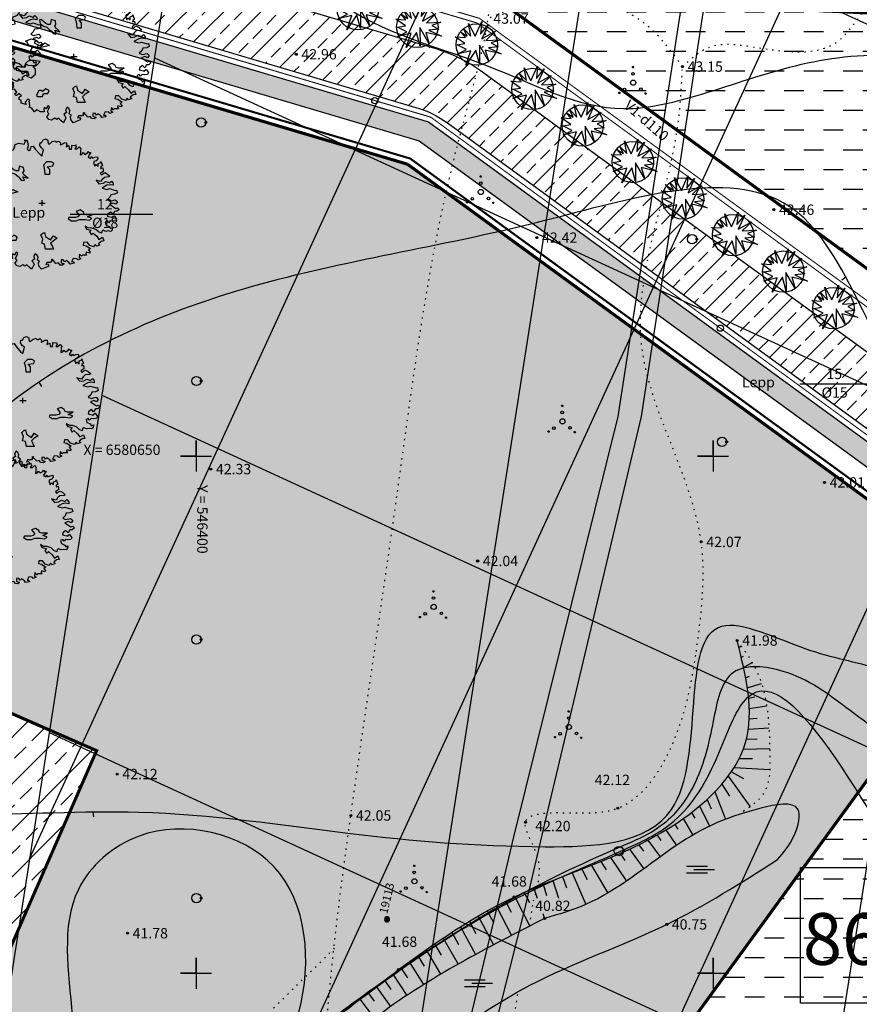
# Model space of a CAD drawing. Units: millimetres. Extents: x 545570 to 547568, y 6579842 to 6581051.
# Drawn here: x 546383 to 546464, y 6580597 to 6580692 of the extents above; entities that cross this region are included whole.
import ezdxf

# ---------------------------------------------------------------- set-up
doc = ezdxf.new("R2010")
doc.units = ezdxf.units.MM
doc.header["$LTSCALE"] = 0.5
doc.header["$PDMODE"] = 32
doc.header["$PDSIZE"] = 0.2
doc.linetypes.add('ACAD_ISO03W100', pattern=[30, 12, -18])
doc.linetypes.add('kolvik', pattern=[1.25, 0.25, -1])
for name, color, linetype in [('+PR. GAAS', 130, 'G1'), ('-el', 10, 'KORGEKAABELHORE'), ('-kergliiklustee', 7, 'Continuous'), ('-paarimelamumaa', 40, 'Continuous'), ('-PR. SIDE', 82, 'Side_1'), ('-PR. TANAVAVALG.', 1, 'PRvalgusti'), ('-PR.PUUD', 112, 'Continuous'), ('-PR.VESI', 5, 'VEETRASS_rajatav1'), ('-ROHEVÕRGUSTIK', 74, 'Continuous'), ('-UUSPOLUKRUNT', 240, 'Continuous'), ('-ärihoone', 220, 'Continuous'), ('AJILLUST', 7, 'Continuous'), ('ASKASVIT', 82, 'Continuous'), ('Hights', 7, 'Continuous'), ('Isoh', 7, 'Continuous'), ('isoh1', 7, 'Continuous'), ('Nature', 7, 'Continuous'), ('Points', 7, 'Continuous'), ('puu', 7, 'Continuous'), ('Rohemaa raster', 92, 'Continuous'), ('SKAEV', 7, 'Continuous'), ('tempel', 7, 'Continuous'), ('uus tee', 7, 'Continuous'), ('veekogu', 7, 'Continuous'), ('VK_V1', 5, 'Continuous'), ('vork', 250, 'Continuous')]:
    doc.layers.add(name, color=color, linetype=linetype)
doc.layers.get('-ROHEVÕRGUSTIK').off()
doc.styles.add('ARIAL', font='ARIAL.TTF')
doc.styles.add('GENERATED_STYLE_1', font='ARIALN.TTF')
doc.styles.add('italicc', font='italicc.shx')
doc.styles.add('MERKA', font='ARIAL.TTF', dxfattribs={"height": 2.5})
doc.styles.add('ROMANS', font='romans.shx', dxfattribs={"height": 0.7})
doc.styles.add('ST', font='txt.shx')
doc.styles.add('swiss', font='swisscl.ttf', dxfattribs={"height": 1.6875})
doc.linetypes.add('G1', pattern='A,1,-0.5,["G1",MERKA,S=0.14,R=0,X=-0.15,Y=-0.14],-0.82,1', length=3.32)
doc.linetypes.add('KORGEKAABELHORE', pattern='A,8,-2,[138,geodeet.shx,S=1,R=0,X=0,Y=0],8,-1,8,-1,[139,geodeet.shx,S=1,R=0,X=-2,Y=0],-1', length=29)
doc.linetypes.add('PRvalgusti', pattern='A,5,-1,["W1.1",Standard,S=1,R=0,X=-0.75,Y=-0.5],-2', length=8)
doc.linetypes.add('Side_1', pattern='A,10,-2,["S1",ST,S=1.5,R=0,X=0,Y=-0.75],-5,10', length=27)
doc.linetypes.add('VEETRASS_rajatav1', pattern='A,12.7,-5.08,["V1",ARIAL,S=2.54,R=0,X=-2.54,Y=-1.27],-5.08', length=22.86)
pattern_1 = [(45, (0, 0), (-0.449012806053, 0.449012806053), []), (45, (0.449, 0), (-0.449012806053, 0.449012806053), [0.3175, -0.15875])]

# ---------------------------------------------------------------- blocks, each defined once
blk = doc.blocks.new('16')
for p, q in [((0, 3), (0, -3)), ((-3, 0), (3, 0))]:
    blk.add_line(p, q)
blk = doc.blocks.new('kr')
at = {"layer": 'vork'}
blk.add_blockref('16', (0, 0), dxfattribs=at)
blk = doc.blocks.new('soo')
at = {"linetype": 'Continuous'}
for p, q in [((-2.19, 0.65), (1.82, 0.65)), ((-0.8, 0), (3.2, 0)), ((-2.19, -0.65), (1.82, -0.65))]:
    blk.add_line(p, q, dxfattribs=at)
blk = doc.blocks.new('KM')
at = {"layer": 'puu'}
blk.add_circle((0, 0), 0.9, dxfattribs=at)
blk.add_point((0.9, 0), dxfattribs=at)
blk = doc.blocks.new('*X24')
at = {"color": 0}
for p, q in [((2.26, -2.12), (2.42, -1.96)), ((2.26, -2.1), (2.41, -1.96)), ((2.26, -2.09), (2.39, -1.96)), ((2.26, -2.07), (2.37, -1.96)), ((2.27, -2.05), (2.35, -1.96)), ((2.27, -2.13), (2.43, -1.97)), ((2.28, -2.14), (2.44, -1.97)), ((2.28, -2.16), (2.46, -1.98)), ((2.28, -2.01), (2.32, -1.98)), ((2.29, -2.17), (2.47, -1.99)), ((2.3, -2.17), (2.47, -2)), ((2.31, -2.18), (2.48, -2.01)), ((2.32, -2.19), (2.49, -2.02)), ((2.33, -2.2), (2.5, -2.03)), ((2.34, -2.2), (2.5, -2.04)), ((2.36, -2.21), (2.51, -2.05)), ((2.37, -2.21), (2.51, -2.07)), ((2.39, -2.21), (2.51, -2.09)), ((2.41, -2.21), (2.51, -2.11)), ((2.43, -2.2), (2.5, -2.13))]:
    blk.add_line(p, q, dxfattribs=at)
blk = doc.blocks.new('*X25')
at = {"color": 0}
for p, q in [((-2.79, -2.01), (-2.64, -1.86)), ((-2.79, -1.99), (-2.65, -1.86)), ((-2.79, -1.98), (-2.67, -1.86)), ((-2.79, -1.96), (-2.69, -1.86)), ((-2.78, -2.02), (-2.62, -1.86)), ((-2.78, -2.04), (-2.61, -1.87)), ((-2.78, -1.93), (-2.72, -1.87)), ((-2.77, -2.05), (-2.6, -1.88)), ((-2.76, -2.06), (-2.59, -1.88)), ((-2.76, -2.07), (-2.58, -1.89)), ((-2.75, -2.08), (-2.57, -1.9)), ((-2.74, -2.08), (-2.56, -1.91)), ((-2.73, -2.09), (-2.56, -1.92)), ((-2.72, -2.1), (-2.55, -1.93)), ((-2.7, -2.1), (-2.55, -1.95)), ((-2.69, -2.11), (-2.54, -1.96)), ((-2.67, -2.11), (-2.54, -1.97)), ((-2.65, -2.11), (-2.54, -1.99)), ((-2.63, -2.1), (-2.54, -2.01)), ((-2.6, -2.09), (-2.56, -2.04))]:
    blk.add_line(p, q, dxfattribs=at)
blk = doc.blocks.new('*X26')
at = {"color": 0}
for p, q in [((-0.16, 2.97), (-0.01, 3.12)), ((-0.16, 2.99), (-0.03, 3.12)), ((-0.16, 3.01), (-0.05, 3.12)), ((-0.15, 2.95), (0.02, 3.11)), ((-0.15, 2.96), (0, 3.11)), ((-0.15, 3.03), (-0.07, 3.11)), ((-0.14, 2.92), (0.04, 3.1)), ((-0.14, 2.93), (0.03, 3.1)), ((-0.14, 3.06), (-0.1, 3.1)), ((-0.13, 2.91), (0.05, 3.09)), ((-0.12, 2.9), (0.06, 3.08)), ((-0.11, 2.9), (0.07, 3.07)), ((-0.1, 2.89), (0.07, 3.06)), ((-0.09, 2.88), (0.08, 3.05)), ((-0.08, 2.88), (0.08, 3.04)), ((-0.06, 2.87), (0.09, 3.02)), ((-0.05, 2.87), (0.09, 3.01)), ((-0.03, 2.87), (0.09, 2.99)), ((-0.01, 2.87), (0.09, 2.97)), ((0.01, 2.88), (0.08, 2.95))]:
    blk.add_line(p, q, dxfattribs=at)
blk = doc.blocks.new('Vosa')
at = {"layer": 'puu'}
for centre, radius in [((-0.03, 1.71), 0.25), ((-0.03, 2.99), 0.125), ((0, 0), 0.5), ((-2.67, -1.98), 0.125), ((-1.66, -1.33), 0.25), ((1.48, -1.25), 0.25), ((2.38, -2.08), 0.125)]:
    blk.add_circle(centre, radius, dxfattribs=at)
for name in ['*X26', '*X25', '*X24']:
    blk.add_blockref(name, (0, 0), dxfattribs=at)
blk = doc.blocks.new('AS91015P')
at = {"layer": 'ASKASVIT'}
for p, q in [((-42, 0), (42, 0)), ((0, -42), (0, 42))]:
    blk.add_line(p, q, dxfattribs=at)
for points in [[(890, -19), (942, -59), (968, -84), (993, -73), (1015, -98), (986, -126), (954, -130), (932, -172), (903, -140), (868, -169), (858, -204), (932, -223), (915, -223), (950, -197), (982, -244), (968, -276), (929, -280), (897, -276), (878, -302), (861, -276), (832, -294), (843, -340), (890, -361), (900, -390), (929, -376), (925, -418), (907, -437), (871, -430), (839, -437), (804, -418), (786, -437), (782, -465), (743, -444), (708, -405), (654, -386), (608, -383), (569, -354), (586, -401), (647, -415), (625, -444), (647, -486), (672, -462), (721, -511), (750, -561), (797, -526), (814, -583), (779, -590), (743, -626), (761, -647), (721, -665), (701, -639), (679, -676), (629, -654), (593, -604), (547, -607), (540, -647), (579, -658), (637, -700), (611, -722), (633, -754), (625, -772), (579, -757), (576, -779), (586, -804), (561, -804), (532, -804), (519, -818), (494, -786), (487, -833), (512, -857), (473, -875), (458, -857), (412, -853), (390, -904), (416, -900), (422, -926), (369, -939), (355, -914), (316, -882), (298, -904), (279, -872), (251, -875), (251, -918), (291, -936), (269, -958), (237, -954), (215, -921), (183, -932), (159, -900), (119, -868), (141, -861), (112, -914), (62, -914), (48, -943), (73, -936), (90, -961), (80, -975), (-9, -1018), (-41, -971), (-45, -921), (-34, -900), (-62, -879), (-52, -836), (-66, -801), (-91, -779), (-109, -818), (-99, -861), (-134, -889), (-119, -911), (-105, -943), (-138, -1018), (-173, -982), (-202, -950), (-227, -971), (-251, -950), (-294, -978), (-330, -968), (-359, -926), (-330, -886), (-348, -847), (-330, -804), (-320, -772), (-340, -754), (-365, -804), (-387, -782), (-398, -808), (-391, -853), (-441, -853), (-490, -818), (-519, -853), (-541, -821), (-554, -793), (-590, -779), (-580, -757), (-586, -711), (-590, -686), (-580, -676), (-601, -651), (-644, -704), (-630, -737), (-694, -718), (-694, -676), (-726, -658), (-715, -619), (-690, -607), (-722, -575), (-758, -600), (-762, -600), (-782, -572), (-754, -547), (-782, -504), (-804, -508), (-822, -486), (-801, -476), (-797, -430), (-865, -447), (-865, -412), (-865, -376), (-886, -369), (-907, -354), (-911, -337), (-922, -280), (-932, -273), (-925, -265), (-904, -226), (-943, -216), (-961, -201), (-922, -180), (-886, -126), (-851, -126), (-804, -87), (-779, -112), (-779, -55), (-804, -27), (-840, -76), (-854, -55), (-897, -55), (-911, -87), (-947, -80), (-961, -66), (-1008, -37), (-976, -15), (-961, 37), (-1022, 52), (-1011, 109), (-964, 123), (-939, 116), (-925, 148), (-872, 155), (-865, 180), (-879, 202), (-911, 251), (-947, 263), (-968, 287), (-957, 316), (-925, 327), (-868, 330), (-872, 359), (-904, 391), (-886, 440), (-907, 476), (-875, 498), (-814, 491), (-775, 504), (-782, 548), (-819, 576), (-797, 612), (-743, 637), (-718, 676), (-726, 712), (-647, 719), (-644, 705), (-590, 715), (-590, 737), (-593, 765), (-583, 772), (-580, 772), (-541, 759), (-497, 783), (-501, 797), (-497, 833), (-476, 833), (-441, 815), (-376, 819), (-376, 830), (-359, 855), (-362, 872), (-352, 901), (-305, 922), (-237, 904), (-219, 944), (-237, 965), (-205, 965), (-191, 940), (-183, 875), (-195, 826), (-173, 808), (-151, 823), (-144, 872), (-116, 875), (-91, 830), (-26, 744), (-2, 722), (19, 819), (-9, 847), (-30, 887), (-26, 929), (-6, 926)], [(-6, 926), (12, 968), (48, 986), (77, 965), (77, 940), (84, 911), (102, 911), (134, 944), (176, 958), (183, 940), (201, 940), (223, 954), (244, 926), (240, 897), (255, 901), (294, 926), (319, 929), (326, 897), (316, 862), (355, 883), (358, 830), (387, 826), (394, 862), (394, 890), (433, 887), (444, 894), (451, 862), (433, 833), (461, 833), (490, 862), (512, 833), (505, 804), (505, 776), (500, 740), (526, 747), (540, 776), (565, 747), (597, 772), (608, 797), (618, 776), (643, 776), (625, 744), (608, 712), (640, 686), (654, 715), (665, 690), (697, 705), (729, 712), (736, 680), (711, 651), (682, 637), (682, 605), (697, 565), (711, 594), (740, 565), (740, 609), (768, 619), (775, 641), (786, 602), (797, 576), (775, 555), (772, 533), (800, 544), (804, 509), (804, 487), (782, 472), (765, 455), (782, 433), (804, 455), (826, 469), (861, 444), (893, 412), (878, 401), (822, 394), (793, 362), (772, 330), (711, 351), (750, 295), (804, 305), (843, 330), (890, 309), (915, 337), (939, 305), (939, 273), (897, 280), (854, 273), (790, 231), (854, 209), (890, 223), (964, 194), (982, 199), (993, 155), (954, 134), (907, 127), (893, 88), (861, 52), (897, 30), (964, 49), (993, 17), (971, -19), (936, -2), (890, -19)]]:
    blk.add_lwpolyline(points, dxfattribs=at)
for points in [[(-185, 382), (-208, 404), (-238, 434), (-253, 465), (-237, 494), (-245, 547), (-298, 569), (-305, 532), (-312, 495), (-342, 494), (-372, 509), (-432, 569), (-454, 562), (-447, 509), (-402, 465), (-357, 450), (-320, 412), (-305, 397), (-275, 352), (-237, 345), (-230, 352), (-253, 404)], [(59, 633), (17, 581), (28, 538), (38, 443), (101, 443), (101, 517), (69, 559), (144, 570), (154, 612), (122, 633)], [(-589, 158), (-615, 222), (-640, 234), (-563, 273), (-487, 247), (-525, 209), (-435, 158), (-385, 209), (-320, 171), (-448, 132), (-525, 145)], [(-611, -76), (-640, -106), (-655, -166), (-700, -166), (-730, -151), (-760, -166), (-760, -211), (-700, -225), (-611, -225), (-596, -286), (-626, -300), (-565, -330), (-506, -271), (-506, -196), (-536, -151), (-491, -136), (-446, -76), (-521, -61), (-580, -61)], [(662, -181), (630, -181), (587, -181), (556, -170), (545, -138), (503, -106), (450, -128), (471, -159), (492, -191), (471, -213), (439, -223), (355, -223), (345, -244), (387, -275), (450, -275), (492, -254), (545, -254), (566, -254), (619, -265), (651, -244), (651, -234), (598, -213)], [(-416, -540), (-431, -525), (-461, -525), (-476, -555), (-491, -599), (-476, -614), (-416, -614), (-401, -570), (-342, -570), (-327, -525), (-371, -495)], [(-4, -619), (9, -555), (-16, -491), (9, -465), (34, -453), (47, -517), (111, -568), (150, -504), (201, -542), (150, -580), (111, -619), (137, -670), (150, -708), (47, -708), (34, -632)]]:
    blk.add_lwpolyline(points, close=True, dxfattribs=at)
blk = doc.blocks.new('PUU3')
at = {"layer": 'AJILLUST'}
blk.add_blockref('AS91015P', (3, 1), dxfattribs=at)
blk = doc.blocks.new('db')
at = {"layer": '-PR.PUUD', "ltscale": 1.5}
for p, q in [((545879.7, 6580481.115), (545879.34, 6580481.84)), ((545879.34, 6580481.84), (545880.047, 6580481.118)), ((545880.047, 6580481.118), (545879.799, 6580482.347)), ((545879.799, 6580482.347), (545880.46, 6580481.097)), ((545880.46, 6580481.097), (545881.1, 6580482.514)), ((545881.1, 6580482.514), (545880.988, 6580481.312)), ((545880.988, 6580481.312), (545881.732, 6580482.236)), ((545881.732, 6580482.236), (545881.114, 6580480.867)), ((545881.114, 6580480.867), (545882.421, 6580481.59)), ((545882.421, 6580481.59), (545881.496, 6580480.7)), ((545879.459, 6580480.391), (545878.523, 6580481.04)), ((545878.523, 6580481.04), (545879.508, 6580480.991)), ((545879.042, 6580481.533), (545879.7, 6580481.115)), ((545879.508, 6580480.991), (545879.042, 6580481.533)), ((545881.496, 6580480.7), (545882.88, 6580480.77)), ((545882.88, 6580480.77), (545882.011, 6580480.45)), ((545878.705, 6580480.266), (545879.459, 6580480.391)), ((545879.616, 6580479.83), (545878.705, 6580480.266)), ((545878.727, 6580479.371), (545879.616, 6580479.83)), ((545880.03, 6580479.702), (545878.727, 6580479.371)), ((545880.532, 6580479.751), (545879.547, 6580478.305)), ((545879.547, 6580478.305), (545880.03, 6580479.702)), ((545880.887, 6580478.428), (545880.532, 6580479.751)), ((545881.767, 6580478.664), (545880.866, 6580480.233)), ((545880.866, 6580480.233), (545880.887, 6580478.428)), ((545882.963, 6580479.394), (545881.428, 6580479.761)), ((545881.428, 6580479.761), (545881.767, 6580478.664)), ((545882.692, 6580480.089), (545881.732, 6580479.992)), ((545881.732, 6580479.992), (545882.963, 6580479.394)), ((545882.011, 6580480.45), (545882.692, 6580480.089))]:
    blk.add_line(p, q, dxfattribs=at)
blk.add_circle((545880.618, 6580480.302), 2, dxfattribs=at)

msp = doc.modelspace()

# ---------------------------------------------------------------- hatches: boundary and pattern name
at = {"layer": '-el', "linetype": 'Continuous', "ltscale": 8}
h = msp.add_hatch(dxfattribs=at)
h.set_pattern_fill('NET', color=256, scale=10, angle=245.3243424, style=0)
edge = h.paths.add_edge_path()
edge.add_line((546504.29, 6580863.731), (546420.62, 6580846.55))
edge.add_line((546420.62, 6580846.55), (546362.824, 6580476.039))
edge.add_line((546362.824, 6580476.039), (546323.797, 6580228.507))
edge.add_arc((546315.178, 6580189.446), 40, 77.55549, 264.52523)
edge.add_line((546311.361, 6580149.629), (546301.998, 6580090.241))
edge.add_line((546301.998, 6580090.241), (546382.986, 6580090.241))
edge.add_line((546382.986, 6580090.241), (546391.371, 6580143.42))
edge.add_line((546391.371, 6580143.42), (546475.702, 6580105.232))
edge.add_line((546475.702, 6580105.232), (546484.015, 6580123.423))
edge.add_line((546484.015, 6580123.423), (546394.602, 6580163.912))
edge.add_line((546394.602, 6580163.912), (546423.895, 6580349.711))
at = {"layer": '-kergliiklustee', "ltscale": 1.5}
h = msp.add_hatch(dxfattribs=at)
h.set_pattern_fill('ANSI33', color=30, scale=0.1, style=0)
h.set_pattern_definition(pattern_1)
h.paths.add_polyline_path([(546360.461, 6580700.695), (546359.659, 6580698.846), (546421.564, 6580680.498), (546432.831, 6580672.293), (546433.782, 6580674.075), (546422.463, 6580682.318)])
h = msp.add_hatch(dxfattribs=at)
h.set_pattern_fill('ANSI33', color=30, scale=0.1, style=0)
h.set_pattern_definition(pattern_1)
h.paths.add_polyline_path([(546433.782, 6580674.075), (546432.831, 6580672.293), (546508.417, 6580617.247), (546509.367, 6580619.029)])
h.paths.add_polyline_path([(546509.367, 6580619.029), (546508.417, 6580617.247), (546523.974, 6580605.918), (546524.924, 6580607.7)])
h.paths.add_polyline_path([(546548.725, 6580609.824), (546550.289, 6580612.757), (546532.705, 6580604.583, -0.272603), (546528.664, 6580604.977), (546524.924, 6580607.7), (546523.974, 6580605.918), (546527.486, 6580603.36, 0.272603), (546533.548, 6580602.769)])
at = {"layer": '-paarimelamumaa', "ltscale": 1.5}
h = msp.add_hatch(dxfattribs=at)
h.set_pattern_fill('DASH', color=256, scale=0.6, style=0)
h.paths.add_polyline_path([(546502.079, 6580618.77), (546477.828, 6580636.431), (546444.45, 6580590.597), (546468.7, 6580572.936)])
h.paths.add_polyline_path([(546468.625, 6580615.299), (546477.161, 6580627.021), (546492.924, 6580615.541), (546484.388, 6580603.82)], flags=16)
h.paths.add_polyline_path([(546477.684, 6580611.176), (546471.419, 6580615.739), (546478.777, 6580625.843), (546491.307, 6580616.719), (546483.948, 6580606.614)], flags=0)
h.paths.add_polyline_path([(546526.33, 6580601.11), (546502.079, 6580618.77), (546468.7, 6580572.936), (546492.951, 6580555.276)])
h.paths.add_polyline_path([(546492.875, 6580597.639), (546501.411, 6580609.36), (546517.174, 6580597.88), (546508.638, 6580586.159)], flags=16)
h.paths.add_polyline_path([(546495.67, 6580598.078), (546503.028, 6580608.183), (546515.558, 6580599.058), (546508.199, 6580588.953), (546501.934, 6580593.516)], flags=0)
h = msp.add_hatch(dxfattribs=at)
h.set_pattern_fill('DASH', color=5, scale=0.2, style=0)
h.set_pattern_definition([(0, (1023.27214, -541.8159), (0.635, 0.635), [0.635, -0.635])])
edge = h.paths.add_edge_path()
edge.add_spline(control_points=[(546362.363, 6580405.07), (546362.298, 6580402.714), (546362.372, 6580396.259), (546363.712, 6580382.665), (546385.618, 6580382.703), (546394.551, 6580401.583), (546384.48, 6580408.804), (546381.58, 6580416.605), (546386.822, 6580424.474), (546390.713, 6580428.378), (546393.856, 6580431.531)], knot_values=[0, 0, 0, 0, 6.896818, 18.447831, 35.940672, 54.878717, 60.483313, 71.6448, 74.836269, 88.230949, 88.230949, 88.230949, 88.230949], degree=3, periodic=0)
edge.add_spline(control_points=[(546393.856, 6580431.531), (546397.954, 6580442.498), (546402.917, 6580455.783), (546394.481, 6580470.145), (546394.98, 6580479.639), (546404.982, 6580490.118), (546403.837, 6580510.347), (546407.688, 6580527.672), (546408.567, 6580542.601), (546399.692, 6580551.177), (546405.435, 6580565.831), (546401.666, 6580581.988), (546411.822, 6580595.119), (546410.567, 6580612.29), (546395.801, 6580615.744), (546386.5, 6580607.46), (546390.139, 6580588.474), (546383.908, 6580568.029), (546386.116, 6580535.462), (546379.468, 6580497.351), (546379.81, 6580455.583), (546364.663, 6580425.922), (546362.545, 6580411.599), (546362.363, 6580405.07)], knot_values=[88.230949, 88.230949, 88.230949, 88.230949, 120.125749, 126.868032, 137.032858, 145.889361, 168.603116, 192.659087, 201.174883, 211.43024, 225.116382, 243.164179, 258.322264, 272.642008, 285.970283, 293.812452, 306.009654, 338.836876, 358.113075, 402.811155, 454.940882, 480.7844, 499.893481, 499.893481, 499.893481, 499.893481], degree=3, periodic=0)
edge.add_line((546362.363, 6580405.07), (546389.251, 6580405.07))
at = {"layer": '-ärihoone', "ltscale": 1.5}
h = msp.add_hatch(dxfattribs=at)
h.set_pattern_fill('ANSI33', color=256, scale=0.5, style=0)
h.set_pattern_definition([(45, (101.6647, 234.2723), (-2.2450640303, 2.2450640303), []), (45, (103.9097, 234.2723), (-2.2450640303, 2.2450640303), [1.5875, -0.79375])])
h.paths.add_polyline_path([(546390.381, 6580621.521), (546336.355, 6580645.145), (546322.421, 6580613.038), (546376.359, 6580589.453)])
h.paths.add_polyline_path([(546338.187, 6580622.515), (546344.197, 6580636.259), (546362.521, 6580628.246), (546380.846, 6580620.233), (546374.836, 6580606.49), (546356.512, 6580614.503)], flags=16)
h.paths.add_polyline_path([(546338.187, 6580622.515), (546344.197, 6580636.259), (546380.846, 6580620.233), (546374.836, 6580606.49)], flags=16)
at = {"layer": 'Rohemaa raster', "ltscale": 1.5}
h = msp.add_hatch(dxfattribs=at)
h.set_pattern_fill('DASH', color=256, scale=0.6, style=0)
h.paths.add_polyline_path([(546390.381, 6580621.521), (546376.359, 6580589.453), (546377.011, 6580589.168), (546288.717, 6580387.248), (546344.948, 6580362.66), (546400.998, 6580351.9), (546408.321, 6580398.447), (546413.781, 6580400.985), (546433.418, 6580410.113), (546440.641, 6580455.926), (546599.431, 6580529.735), (546577.483, 6580571.003), (546516.234, 6580538.32), (546444.45, 6580590.597), (546477.828, 6580636.431), (546420.441, 6580678.224), (546358.656, 6580696.536), (546336.355, 6580645.145)])
h = msp.add_hatch(dxfattribs=at)
h.set_pattern_fill('DASH', color=256, scale=0.6, style=0)
h.paths.add_polyline_path([(546540.92, 6580689.18), (546428.53, 6580694.6), (546532.088, 6580619.183), (546535.48, 6580620.76)])
at = {"layer": 'SKAEV'}
h = msp.add_hatch(color=215, dxfattribs=at)
edge = h.paths.add_edge_path()
edge.add_arc((546418.47, 6580605.211), 0.25, 0, 180)
edge.add_arc((546418.47, 6580605.211), 0.25, 180, 360)
at = {"layer": 'uus tee', "ltscale": 1.5}
h = msp.add_hatch(dxfattribs=at)
h.set_pattern_fill('ANSI33', color=253, scale=0.4, style=0)
h.paths.add_polyline_path([(546363.268, 6580707.164), (546360.862, 6580701.619), (546421.26, 6580683.717, -0.085531), (546424.306, 6580682.213), (546434.257, 6580674.966), (546437.108, 6580680.312), (546427.838, 6580687.063, 0.085531), (546422.965, 6580689.47)])
h.paths.add_polyline_path([(546437.108, 6580680.312), (546434.257, 6580674.966), (546509.843, 6580619.92), (546512.694, 6580625.266)])

# ---------------------------------------------------------------- linework, layer by layer
at = {"layer": '+PR. GAAS', "linetype": 'G1', "ltscale": 6, "const_width": 0.1}
msp.add_lwpolyline([(546364.672, 6580710.398), (546427.182, 6580691.871), (546531.75, 6580615.718), (546590.895, 6580643.21), (546598.922, 6580646.941), (546609.638, 6580627.069)], dxfattribs=at)
at = {"layer": '-el', "linetype": 'Continuous', "ltscale": 8}
msp.add_lwpolyline([(546504.29, 6580863.731), (546420.62, 6580846.55), (546362.824, 6580476.039), (546323.797, 6580228.507, 1.06275), (546311.361, 6580149.629), (546301.998, 6580090.241), (546382.986, 6580090.241), (546391.371, 6580143.42), (546475.702, 6580105.232), (546484.015, 6580123.423), (546394.602, 6580163.912), (546394.602, 6580163.912), (546423.895, 6580349.711)], format="xyb", dxfattribs=at)
msp.add_lwpolyline([(546504.56, 6580863.689), (546383.256, 6580090.198)], dxfattribs=at)
at = {"layer": '-el', "ltscale": 8}
msp.add_lwpolyline([(546355.277, 6580171.331), (546462.455, 6580855.141), (546462.455, 6580855.141)], dxfattribs=at)
at = {"layer": '-PR. SIDE', "const_width": 0.2}
msp.add_lwpolyline([(546358.827, 6580697.111), (546420.711, 6580678.769), (546530.129, 6580599.085), (546592.99, 6580628.304), (546599.058, 6580617.296)], dxfattribs=at)
at = {"layer": '-PR. TANAVAVALG.', "linetype": 'PRvalgusti', "const_width": 0.1}
msp.add_lwpolyline([(546360.603, 6580701.174), (546422.688, 6580682.773), (546528.958, 6580605.381, 0.272603), (546532.494, 6580605.036), (546587.33, 6580630.525, -0.396901), (546598.394, 6580626.852), (546602.592, 6580619.349)], format="xyb", dxfattribs=at)
at = {"layer": '-PR. TANAVAVALG.', "ltscale": 1.5}
for centre in [(546417.284, 6580684.374), (546450.689, 6580662.371)]:
    msp.add_circle(centre, 0.3, dxfattribs=at)
at = {"layer": '-PR.VESI', "linetype": 'VEETRASS_rajatav1', "const_width": 0.1}
msp.add_lwpolyline([(546364.872, 6580710.86), (546427.407, 6580692.325), (546531.807, 6580616.296), (546590.684, 6580643.663), (546599.138, 6580647.593), (546610.071, 6580627.32)], dxfattribs=at)
at = {"layer": '-UUSPOLUKRUNT', "ltscale": 8}
msp.add_line((546428.53, 6580694.6), (546532.088, 6580619.183), dxfattribs=at)
at = {"layer": '-UUSPOLUKRUNT', "ltscale": 1.5}
msp.add_line((546420.441, 6580678.224), (546530.062, 6580598.392), dxfattribs=at)
at = {"layer": '-UUSPOLUKRUNT', "ltscale": 1.5, "const_width": 0.3}
for points in [[(546420.441, 6580678.224), (546358.656, 6580696.536)], [(546420.441, 6580678.224), (546530.062, 6580598.392), (546556.404, 6580610.636)], [(546336.355, 6580645.145), (546390.381, 6580621.521), (546376.359, 6580589.453), (546322.421, 6580613.038)], [(546477.828, 6580636.431), (546444.45, 6580590.597)]]:
    msp.add_lwpolyline(points, dxfattribs=at)
msp.add_lwpolyline([(546540.92, 6580689.18), (546428.53, 6580694.6), (546532.088, 6580619.183), (546535.48, 6580620.76)], close=True, dxfattribs=at)
at = {"color": 7, "linetype": 'Continuous'}
for p, q in [((546400, 6580650), (546400, 6580651.5)), ((546450, 6580650), (546450, 6580651.5)), ((546400, 6580650), (546398.5, 6580650)), ((546400, 6580650), (546401.5, 6580650)), ((546400, 6580650), (546400, 6580648.5)), ((546450, 6580650), (546448.5, 6580650)), ((546450, 6580650), (546451.5, 6580650)), ((546450, 6580650), (546450, 6580648.5)), ((546400, 6580600), (546400, 6580601.5)), ((546450, 6580600), (546450, 6580601.5)), ((546400, 6580600), (546398.5, 6580600)), ((546400, 6580600), (546401.5, 6580600)), ((546400, 6580600), (546400, 6580598.5)), ((546450, 6580600), (546448.5, 6580600)), ((546450, 6580600), (546451.5, 6580600)), ((546450, 6580600), (546450, 6580598.5))]:
    msp.add_line(p, q, dxfattribs=at)
at = {"layer": 'Isoh', "color": 7}
for p, q in [((546462.838, 6580667.3), (546462.44, 6580666.998)), ((546384.793, 6580657.143), (546385.058, 6580656.72))]:
    msp.add_line(p, q, dxfattribs=at)
for points, knots in [([(546562.209, 6580651.475), (546561.784, 6580652.395), (546559.084, 6580658.18), (546551.442, 6580670.356), (546533.739, 6580675.996), (546517.081, 6580685.318), (546500.94, 6580679.025), (546490.22, 6580691.533), (546477.484, 6580701.908), (546456.484, 6580693.09), (546426.991, 6580704.161), (546424.365, 6580731.288), (546413.77, 6580739.52), (546411.828, 6580740.907)], [593.302178, 593.302178, 593.302178, 593.302178, 596.125605, 611.136403, 636.092826, 648.921723, 667.32536, 678.444961, 695.30078, 712.043069, 741.317954, 774.743265, 781.85696, 781.85696, 781.85696, 781.85696]), ([(546379.952, 6580739.949), (546386.821, 6580735.667), (546411.045, 6580732.915), (546403.467, 6580694.049), (546427.655, 6580688.8), (546439.152, 6580682.346), (546452.968, 6580685.966), (546464.21, 6580690.774), (546485.231, 6580684.945), (546470.261, 6580665.727), (546493.943, 6580658.509), (546515.307, 6580664.311), (546552.165, 6580677.457), (546553.341, 6580654.049), (546554.573, 6580648.112)], [9.390444, 9.390444, 9.390444, 9.390444, 33.318591, 69.625952, 86.258846, 100.132367, 107.8494, 127.167846, 140.417306, 154.371633, 174.163739, 188.300177, 230.526852, 247.141672, 247.141672, 247.141672, 247.141672]), ([(546547.686, 6580645.188), (546547.648, 6580645.586), (546547.382, 6580649.416), (546549.202, 6580660.725), (546529.044, 6580659.963), (546520.535, 6580648.988), (546499.119, 6580649.268), (546468.638, 6580643.97), (546460.627, 6580680.901), (546430.56, 6580671.126), (546406.401, 6580667.838), (546384.185, 6580658.624), (546369.665, 6580643.549), (546353.249, 6580649.565), (546341.447, 6580649.339), (546335.581, 6580652.337), (546334.851, 6580652.768)], [146.57746, 146.57746, 146.57746, 146.57746, 147.697108, 157.257183, 175.888742, 185.0265, 198.215241, 236.671241, 259.564049, 283.449431, 312.208599, 337.944455, 354.734741, 368.061754, 386.095749, 388.74664, 388.74664, 388.74664, 388.74664]), ([(546296.203, 6580547.917), (546297.547, 6580545.371), (546300.43, 6580540.886), (546311.994, 6580539.028), (546328.962, 6580547.277), (546351.899, 6580539.549), (546371.266, 6580554.471), (546390.826, 6580556.166), (546391.674, 6580569.058), (546385.87, 6580570.731), (546389.783, 6580582.691), (546403.97, 6580587.683), (546417.311, 6580599.338), (546431.467, 6580607.829), (546440.354, 6580611.409), (546446.927, 6580614.544), (546450.222, 6580619.844), (546455.464, 6580635.259), (546466.624, 6580610.963), (546475.299, 6580601.179), (546477.195, 6580599.349)], [8.063668, 8.063668, 8.063668, 8.063668, 16.370727, 24.019472, 40.181167, 71.848066, 85.527321, 113.105651, 115.880733, 117.961328, 128.688102, 139.23913, 164.679817, 180.019957, 188.634918, 193.62589, 201.283915, 207.450586, 234.883127, 242.592151, 242.592151, 242.592151, 242.592151]), ([(546485.51, 6580606.121), (546482.417, 6580609.141), (546475.357, 6580616.407), (546465.368, 6580623.795), (546457.961, 6580629.376), (546451.056, 6580630.139), (546449.946, 6580623.785), (546448.9, 6580619.262), (546446.698, 6580615.665), (546444.222, 6580613.574), (546438.818, 6580611.302), (546430.182, 6580607.28), (546420.55, 6580601.026), (546412.557, 6580595.224), (546403.987, 6580588.393), (546393.249, 6580586.534), (546385.621, 6580576.324), (546371.116, 6580568.512), (546346.12, 6580575.728), (546331.063, 6580586.5), (546321.942, 6580592.114)], [133.505825, 133.505825, 133.505825, 133.505825, 146.545524, 163.417067, 170.400082, 175.212221, 180.321331, 186.37211, 189.975752, 192.61068, 195.972112, 207.45208, 221.219083, 230.295335, 237.113799, 254.000471, 260.065659, 274.677518, 300.18421, 331.807822, 331.807822, 331.807822, 331.807822])]:
    msp.add_open_spline(points, degree=3, knots=knots, dxfattribs=at)
at = {"layer": 'isoh1', "color": 7}
msp.add_line((546390.026, 6580615.608), (546390.068, 6580615.109), dxfattribs=at)
msp.add_open_spline([(546378.03, 6580615.339), (546383.44, 6580615.36), (546396.093, 6580616.214), (546414.631, 6580613.356), (546430.735, 6580611.919), (546451.139, 6580612.698), (546445.531, 6580637.761), (546458.894, 6580630.926), (546472.513, 6580628.668), (546482.473, 6580619.987), (546490.989, 6580614.801), (546491.429, 6580614.538)], degree=3, knots=[242.528943, 242.528943, 242.528943, 242.528943, 258.626852, 279.17622, 298.04687, 310.78194, 329.173202, 337.563841, 344.894311, 372.810602, 374.328018, 374.328018, 374.328018, 374.328018], dxfattribs=at)
at = {"layer": 'Nature', "color": 7}
for p, q in [((546387.84, 6580673.382), (546395.811, 6580673.382)), ((546458.377, 6580656.975), (546466.347, 6580656.975)), ((546452.488, 6580631.499), (546452.703, 6580631.655)), ((546452.722, 6580630.526), (546452.934, 6580630.67)), ((546452.942, 6580629.551), (546453.782, 6580630.038)), ((546453.14, 6580628.571), (546453.517, 6580628.738)), ((546453.306, 6580627.585), (546454.672, 6580628.026)), ((546453.429, 6580626.592), (546454.026, 6580626.729)), ((546453.497, 6580625.595), (546455.175, 6580625.856)), ((546453.495, 6580624.595), (546454.251, 6580624.672)), ((546453.408, 6580623.599), (546455.398, 6580623.725)), ((546453.22, 6580622.618), (546454.261, 6580622.657)), ((546452.92, 6580621.664), (546455.477, 6580621.723)), ((546452.517, 6580620.75), (546453.809, 6580620.766)), ((546452.025, 6580619.879), (546455.481, 6580619.707)), ((546451.461, 6580619.054), (546453.58, 6580616.102)), ((546451.77, 6580619.489), (546452.945, 6580618.815)), ((546450.836, 6580618.274), (546451.567, 6580617.122)), ((546449.418, 6580616.812), (546449.812, 6580615.906)), ((546450.161, 6580617.536), (546451.196, 6580614.884)), ((546448.695, 6580616.176), (546449.64, 6580614.209)), ((546447.111, 6580614.956), (546448.041, 6580613.36)), ((546447.916, 6580615.55), (546448.219, 6580614.98)), ((546446.285, 6580614.394), (546446.584, 6580613.919)), ((546444.576, 6580613.354), (546444.934, 6580612.848)), ((546445.439, 6580613.86), (546446.45, 6580612.358)), ((546442.808, 6580612.421), (546443.256, 6580611.81)), ((546443.699, 6580612.875), (546444.877, 6580611.251)), ((546440.076, 6580611.182), (546441.625, 6580608.912)), ((546440.995, 6580611.577), (546441.468, 6580610.911)), ((546441.906, 6580611.989), (546443.288, 6580610.09)), ((546438.224, 6580610.429), (546439.802, 6580607.747)), ((546439.152, 6580610.8), (546439.663, 6580610.004)), ((546435.427, 6580609.342), (546435.824, 6580608.258)), ((546436.36, 6580609.703), (546437.696, 6580606.659)), ((546437.292, 6580610.064), (546437.809, 6580609.073)), ((546432.646, 6580608.218), (546432.99, 6580607.273)), ((546433.569, 6580608.603), (546433.898, 6580607.502)), ((546434.497, 6580608.976), (546435.043, 6580607.273)), ((546430.82, 6580607.401), (546432.273, 6580604.567)), ((546431.729, 6580607.819), (546432.227, 6580606.845)), ((546429.033, 6580606.504), (546430.508, 6580603.658)), ((546429.922, 6580606.962), (546430.468, 6580605.902)), ((546427.286, 6580605.531), (546428.761, 6580602.744)), ((546428.155, 6580606.026), (546428.747, 6580604.893)), ((546433.536, 6580605.773), (546433.708, 6580605.301)), ((546425.575, 6580604.495), (546427.034, 6580601.817)), ((546426.426, 6580605.02), (546427.059, 6580603.841)), ((546424.732, 6580603.957), (546425.378, 6580602.792)), ((546423.069, 6580602.847), (546423.704, 6580601.748)), ((546423.897, 6580603.407), (546425.33, 6580600.872)), ((546421.432, 6580601.698), (546422.048, 6580600.683)), ((546422.247, 6580602.276), (546423.652, 6580599.902)), ((546420.621, 6580601.112), (546422.001, 6580598.9)), ((546419.014, 6580599.922), (546420.382, 6580597.859)), ((546419.816, 6580600.52), (546420.432, 6580599.56)), ((546417.421, 6580598.713), (546418.798, 6580596.773)), ((546418.216, 6580599.32), (546418.819, 6580598.439)), ((546416.628, 6580598.103), (546417.223, 6580597.296)), ((546415.838, 6580597.49), (546417.255, 6580595.637))]:
    msp.add_line(p, q, dxfattribs=at)
at = {"layer": 'Nature', "color": 7, "linetype": 'kolvik'}
for p, q in [((546432.235, 6580604.606), (546432.636, 6580606.987)), ((546407.5, 6580596.644), (546413.418, 6580602.438)), ((546426.422, 6580570.089), (546431.157, 6580598.206))]:
    msp.add_line(p, q, dxfattribs=at)
for points, knots in [([(546412.301, 6580591.438), (546412.438, 6580593.018), (546412.927, 6580598.986), (546413.817, 6580606.919), (546416.114, 6580623.683), (546419.758, 6580647.381), (546422.964, 6580673.323), (546428.83, 6580692.154), (546428.961, 6580705.086), (546428.065, 6580713.746), (546427.585, 6580718.39)], [61.941239, 61.941239, 61.941239, 61.941239, 66.692251, 79.8765, 85.900576, 117.447914, 151.851236, 164.12994, 176.252802, 190.272532, 190.272532, 190.272532, 190.272532]), ([(546447.038, 6580687.658), (546447.846, 6580688.405), (546449.832, 6580690.241), (546455.234, 6580689.321), (546461.462, 6580688.424), (546466.157, 6580695.674), (546471.265, 6580700.722), (546476.04, 6580705.683), (546478.503, 6580708.654), (546481.908, 6580710.211), (546485.735, 6580709.782), (546487.571, 6580707.916), (546488.085, 6580707.167), (546488.243, 6580706.909)], [0, 0, 0, 0, 3.149955, 7.736916, 15.580413, 19.429899, 32.109452, 37.643052, 40.063335, 43.578976, 48.502737, 50.331141, 51.249664, 51.249664, 51.249664, 51.249664])]:
    msp.add_open_spline(points, degree=3, knots=knots, dxfattribs=at)
for points in [[(546447.038, 6580687.658), (546443.596, 6580691.641), (546435.299, 6580694.335), (546428.25, 6580692.305)], [(546448.379, 6580631.124), (546448.847, 6580641.704), (546443.082, 6580660.744), (546446.604, 6580682.053), (546447.038, 6580687.658)], [(546452.323, 6580632.171), (546453.966, 6580629.708), (546455.489, 6580621.163), (546454.903, 6580617.417), (546452.56, 6580615.428)], [(546432.636, 6580606.987), (546432.991, 6580611.362), (546431.849, 6580614.596), (546437.015, 6580615.501), (546440.782, 6580615.964), (546447.548, 6580626.616), (546448.379, 6580631.124)]]:
    msp.add_spline(points, degree=3, dxfattribs=at)
at = {"layer": 'Nature', "color": 7}
msp.add_spline([(546412.691, 6580595.021), (546419.587, 6580600.35), (546430.759, 6580607.372), (546445.878, 6580614.132), (546453.141, 6580622.325), (546452.323, 6580632.171)], degree=3, dxfattribs=at)
at = {"layer": 'Points', "color": 7}
for p in [(546409.69, 6580688.852), (546447.038, 6580687.658), (546455.875, 6580673.824), (546432.959, 6580671.125), (546401.425, 6580648.745), (546460.772, 6580647.459), (546448.847, 6580641.704), (546427.229, 6580639.859), (546452.323, 6580632.171), (546392.375, 6580619.258), (546440.782, 6580615.964), (546414.964, 6580615.252), (546431.849, 6580614.596), (546430.759, 6580607.372), (546433.708, 6580605.301), (546445.507, 6580604.724), (546393.37, 6580603.871), (546419.587, 6580600.35)]:
    msp.add_point(p, dxfattribs=at)
at = {"layer": 'puu', "color": 7}
for centre in [(546447.967, 6580670.969), (546450.862, 6580651.377), (546440.889, 6580611.817), (546440.889, 6580611.817)]:
    msp.add_circle(centre, 0.45, dxfattribs=at)
for p in [(546448.417, 6580670.969), (546451.312, 6580651.377), (546441.339, 6580611.817), (546441.339, 6580611.817)]:
    msp.add_point(p, dxfattribs=at)
at = {"layer": 'SKAEV', "color": 1, "linetype": 'KORGEKAABELHORE'}
for p, q in [((546449.96, 6580699.13), (546443.04, 6580653.83)), ((546447.7, 6580698.62), (546440.79, 6580653.84)), ((546440.79, 6580653.84), (546430.71, 6580613.2)), ((546443.04, 6580653.83), (546433.75, 6580614.74)), ((546429.73, 6580609.05), (546424.59, 6580587.6)), ((546431.73, 6580606.02), (546426.89, 6580586.85))]:
    msp.add_line(p, q, dxfattribs=at)
at = {"layer": 'SKAEV', "color": 1, "linetype": 'Continuous'}
for p, q in [((546433.75, 6580614.74), (546431.73, 6580606.02)), ((546430.71, 6580613.2), (546429.73, 6580609.05))]:
    msp.add_line(p, q, dxfattribs=at)
msp.add_lwpolyline([(546418.72, 6580605.211, 1), (546418.22, 6580605.211, 1)], format="xyb", close=True, dxfattribs=at)
at = {"layer": 'tempel', "ltscale": 0.5, "flags": 128}
msp.add_lwpolyline([(546489.154, 6580597.119), (546458.456, 6580597.119), (546458.456, 6580610.23), (546489.154, 6580610.23), (546489.154, 6580597.119)], dxfattribs=at)
at = {"layer": 'uus tee', "ltscale": 1.5}
for points in [[(546363.268, 6580707.164), (546422.965, 6580689.47, -0.085531), (546427.838, 6580687.063), (546526.595, 6580615.143, 0.272603), (546536.697, 6580614.158), (546583.735, 6580636.022, -0.396901), (546604.562, 6580629.108), (546608.03, 6580622.959)], [(546252.512, 6580474.55), (546350.054, 6580699.321, -0.379118), (546357.263, 6580702.685), (546421.26, 6580683.717, -0.085531), (546424.306, 6580682.213), (546523.063, 6580610.292, 0.272603), (546539.226, 6580608.717), (546586.264, 6580630.581, -0.396901), (546599.281, 6580626.26), (546603.025, 6580619.6)], [(546357.563, 6580701.553), (546422.463, 6580682.318), (546528.664, 6580604.977, 0.272603), (546532.705, 6580604.583), (546587.54, 6580630.072, -0.396901), (546597.954, 6580626.614), (546602.16, 6580619.097)], [(546406.995, 6580348.203), (546345.3, 6580360.047, -0.055698), (546343.179, 6580360.705), (546231.768, 6580409.422, -0.413398), (546231.303, 6580410.605), (546356.409, 6580698.893, -0.379118), (546357.61, 6580699.454), (546421.564, 6580680.498), (546527.486, 6580603.36, 0.272603), (546533.548, 6580602.769), (546587.956, 6580628.059, -0.396901), (546596.417, 6580625.25), (546600.429, 6580618.092)]]:
    msp.add_lwpolyline(points, format="xyb", dxfattribs=at)
at = {"layer": 'veekogu'}
for points in [[(546456.239, 6580610.991), (546457.854, 6580613.373), (546458.177, 6580615.878), (546454.618, 6580615.959), (546446.044, 6580612.08), (546437.713, 6580606.666), (546433.708, 6580605.301)], [(546456.239, 6580610.991), (546457.854, 6580613.373), (546458.177, 6580615.878), (546454.618, 6580615.959), (546446.044, 6580612.08), (546437.713, 6580606.666), (546433.708, 6580605.301)], [(546456.239, 6580610.991), (546457.854, 6580613.373), (546458.177, 6580615.878), (546454.618, 6580615.959), (546446.044, 6580612.08), (546437.713, 6580606.666), (546433.708, 6580605.301)], [(546456.239, 6580610.991), (546457.854, 6580613.373), (546458.177, 6580615.878), (546454.618, 6580615.959), (546446.044, 6580612.08), (546437.713, 6580606.666), (546433.708, 6580605.301)], [(546456.239, 6580610.991), (546457.854, 6580613.373), (546458.177, 6580615.878), (546454.618, 6580615.959), (546446.044, 6580612.08), (546437.713, 6580606.666), (546433.708, 6580605.301)], [(546433.708, 6580605.301), (546417.79, 6580596.041), (546399.654, 6580581.985), (546390.077, 6580573.264), (546391.06, 6580568.874), (546396.433, 6580570.894), (546413.468, 6580584.695), (546432.282, 6580598.835), (546445.507, 6580604.724), (546456.239, 6580610.991)], [(546433.708, 6580605.301), (546417.79, 6580596.041), (546399.654, 6580581.985), (546390.077, 6580573.264), (546391.06, 6580568.874), (546396.433, 6580570.894), (546413.468, 6580584.695), (546432.282, 6580598.835), (546445.507, 6580604.724), (546456.239, 6580610.991)], [(546433.708, 6580605.301), (546417.79, 6580596.041), (546399.654, 6580581.985), (546390.077, 6580573.264), (546391.06, 6580568.874), (546396.433, 6580570.894), (546413.468, 6580584.695), (546432.282, 6580598.835), (546445.507, 6580604.724), (546456.239, 6580610.991)], [(546433.708, 6580605.301), (546417.79, 6580596.041), (546399.654, 6580581.985), (546390.077, 6580573.264), (546391.06, 6580568.874), (546396.433, 6580570.894), (546413.468, 6580584.695), (546432.282, 6580598.835), (546445.507, 6580604.724), (546456.239, 6580610.991)], [(546433.708, 6580605.301), (546417.79, 6580596.041), (546399.654, 6580581.985), (546390.077, 6580573.264), (546391.06, 6580568.874), (546396.433, 6580570.894), (546413.468, 6580584.695), (546432.282, 6580598.835), (546445.507, 6580604.724), (546456.239, 6580610.991)]]:
    msp.add_spline(points, degree=3, dxfattribs=at)
at = {"layer": 'veekogu', "color": 5, "ltscale": 1.5}
msp.add_spline([(546393.692, 6580431.416), (546384.758, 6580421.436), (546383.159, 6580418.674), (546386.14, 6580407.918), (546389.993, 6580403.848), (546382.744, 6580386.352), (546365.252, 6580386.538), (546362.275, 6580397.699), (546365.066, 6580423.554), (546374.184, 6580447.736), (546380.968, 6580499.422), (546384.907, 6580543.947), (546384.907, 6580563.223), (546388.007, 6580595.903), (546388.616, 6580608.085), (546394.507, 6580613.263), (546407.506, 6580610.319), (546409.943, 6580596.208), (546404.154, 6580582.199), (546403.392, 6580564.167), (546402.268, 6580550.527), (546407.232, 6580541.553), (546407.733, 6580533.052), (546404.696, 6580509.189), (546400.85, 6580486.803), (546396.038, 6580479.368), (546395.425, 6580469.222), (546398.05, 6580463.011), (546393.692, 6580431.416)], degree=3, dxfattribs=at)

# ---------------------------------------------------------------- block references
at = {"layer": '-PR.PUUD'}
for p in [(535.025, 212.903), (540.778, 211.198), (546.53, 209.493), (551.917, 205.196), (556.768, 201.664), (561.618, 198.131), (566.468, 194.599), (571.318, 191.067), (576.168, 187.535), (581.018, 184.003)]:
    msp.add_blockref('db', p, dxfattribs=at)
at = {"layer": '-ROHEVÕRGUSTIK', "color": 70, "linetype": 'ACAD_ISO03W100', "ltscale": 1.5, "xscale": 0.007340170769613984, "yscale": 0.00628632433307767, "zscale": 0.007340170769613984}
for p in [(546377.684, 6580690.474), (546388.167, 6580688.627), (546385.084, 6580674.462), (546383.234, 6580655.37), (546380.767, 6580643.668)]:
    msp.add_blockref('PUU3', p, dxfattribs=at)
at = {"layer": 'puu', "color": 7, "linetype": 'kolvik', "xscale": 0.5, "yscale": 0.5, "zscale": 0.5}
for name, p in [('Vosa', (546442.268, 6580686.107)), ('KM', (546400.485, 6580682.262)), ('Vosa', (546427.541, 6580675.537)), ('KM', (546400.035, 6580657.262)), ('Vosa', (546435.423, 6580653.361)), ('Vosa', (546422.978, 6580635.423)), ('KM', (546400.035, 6580632.262)), ('Vosa', (546436.046, 6580623.816)), ('Vosa', (546421.111, 6580608.894)), ('KM', (546400.035, 6580607.262))]:
    msp.add_blockref(name, p, dxfattribs=at)
at = {"layer": 'veekogu', "color": 7, "linetype": 'kolvik', "xscale": 0.5, "yscale": 0.5, "zscale": 0.5}
for p in [(546448.534, 6580610.024), (546427.051, 6580599.037)]:
    msp.add_blockref('soo', p, dxfattribs=at)
at = {"layer": 'vork', "xscale": 0.5, "yscale": 0.5, "zscale": 0.5}
for p in [(546400, 6580650), (546450, 6580650), (546400, 6580600), (546450, 6580600)]:
    msp.add_blockref('kr', p, dxfattribs=at)

# ---------------------------------------------------------------- texts
at = {"color": 7, "insert": (546392.835, 6580650.111), "char_height": 1.00002, "attachment_point": 8, "style": 'GENERATED_STYLE_1'}
msp.add_mtext('\\A1;{\\fArial Narrow|b0|i0|c0|p34;\\C7;X = 6580650}', dxfattribs=at)
at = {"color": 7, "insert": (546400.111, 6580643.885), "char_height": 1.00002, "attachment_point": 8, "rotation": 270, "style": 'GENERATED_STYLE_1'}
msp.add_mtext('\\A1;{\\fArial Narrow|b0|i0|c0|p34;\\C7;Y = 546400 }', dxfattribs=at)
at = {"layer": 'Hights', "color": 7, "style": 'italicc'}
for s, p in [('43.07', (546428.75, 6580691.805)), ('42.96', (546410.19, 6580688.352)), ('43.15', (546447.538, 6580687.158)), ('42.46', (546456.375, 6580673.324)), ('42.42', (546433.459, 6580670.625)), ('42.33', (546401.925, 6580648.245)), ('42.01', (546461.272, 6580646.959)), ('42.07', (546449.347, 6580641.204)), ('42.04', (546427.729, 6580639.359)), ('41.98', (546452.823, 6580631.671)), ('42.12', (546392.875, 6580618.758)), ('42.12', (546438.55, 6580618.193)), ('42.05', (546415.464, 6580614.752)), ('42.20', (546432.804, 6580613.732)), ('41.68', (546428.578, 6580608.376)), ('40.82', (546432.797, 6580606.023)), ('40.75', (546446.007, 6580604.224)), ('41.78', (546393.87, 6580603.371)), ('41.68', (546417.974, 6580602.547))]:
    msp.add_text(s, height=1, dxfattribs=at).set_placement(p)
at = {"layer": 'Nature', "color": 7, "style": 'italicc'}
for s, p in [('12', (546390.419, 6580673.851)), ('Mänd/Lepp', (546378.14, 6580673.055)), ('%%c18', (546389.95, 6580672.055)), ('15', (546460.955, 6580657.444)), ('Lepp', (546452.784, 6580656.649)), ('%%c15', (546460.486, 6580655.648))]:
    msp.add_text(s, height=1, dxfattribs=at).set_placement(p)
at = {"layer": 'SKAEV', "color": 1, "insert": (546418.75, 6580606.799), "char_height": 0.79998, "attachment_point": 8, "rotation": 76.6902, "style": 'GENERATED_STYLE_1'}
msp.add_mtext('\\A1;{\\fArial Narrow|b0|i0|c0|p34;   19113}', dxfattribs=at)
at = {"layer": 'tempel', "ltscale": 0.5, "insert": (546458.684, 6580605.815), "char_height": 5, "width": 5.6061, "attachment_point": 1, "style": 'swiss'}
msp.add_mtext('86', dxfattribs=at)
at = {"layer": 'VK_V1', "linetype": 'VEETRASS_rajatav1', "ltscale": 0.52, "style": 'ROMANS'}
msp.add_text('V1-d110', height=1, rotation=318.73768, dxfattribs=at).set_placement((546441.3, 6580683.758))

doc.saveas('drawing.dxf')
